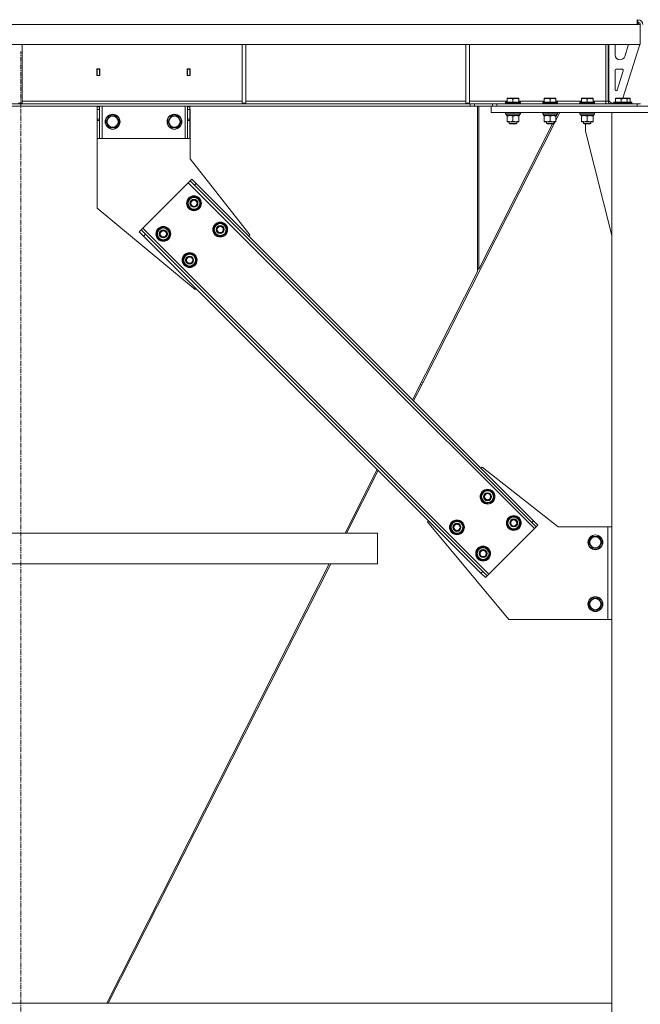
# Model space of a CAD drawing. Units: millimetres. Extents: x 0 to 24494, y -6 to 16800.
# Drawn here: x 17705 to 18708, y 9224 to 10816 of the extents above; entities that cross this region are included whole.
import ezdxf

# ---------------------------------------------------------------- set-up
doc = ezdxf.new("R2010")
doc.units = ezdxf.units.MM
doc.linetypes.add('K5LT_AXLED', pattern=[12, 7.5, -1.5, 1.5, -1.5])
doc.linetypes.add('K5LT_THIN', pattern=[0])
for name, color, linetype, true_color in [('OSI', 2, 'Continuous', 0xffff00), ('R', 1, 'Continuous', 0xff0000), ('WELDING', 7, 'Continuous', 0xffffff)]:
    doc.layers.add(name, color=color, linetype=linetype, true_color=true_color)

msp = doc.modelspace()

# ---------------------------------------------------------------- linework, layer by layer
at = {"layer": 'OSI', "color": 30, "linetype": 'K5LT_AXLED', "lineweight": 18, "true_color": 0xff8000}
msp.add_line((17707.4, 8744.5), (17707.4, 10764.5), dxfattribs=at)
at = {"layer": 'R', "color": 7, "linetype": 'K5LT_THIN', "lineweight": 18}
for p, q in [((18703.1, 10816.2), (18703.1, 10808.2)), ((18703.1, 10812.2), (18704.6, 10812.2)), ((18703.1, 10811.2), (18703.6, 10811.2)), ((18706.6, 10808.2), (18703.6, 10811.2)), ((18704.6, 10812.2), (18704.6, 10816.2)), ((18703.1, 10808.2), (16710, 10808.2)), ((18703.1, 10808.2), (18708.1, 10808.2)), ((18708.1, 10808.2), (18708.1, 10776.2)), ((18708.1, 10776.2), (16705, 10776.2)), ((17709.6, 10776.2), (17709.6, 10681.2)), ((18065.1, 10776.2), (18065.1, 10681.2)), ((18071.1, 10776.2), (18071.1, 10681.2)), ((18426.6, 10776.2), (18426.6, 10681.2)), ((18432.6, 10776.2), (18432.6, 10681.2)), ((18652.6, 10684.2), (18652.6, 10776.2)), ((18656.6, 10776.2), (18656.6, 10684.2)), ((18657.6, 10685.2), (18657.6, 10776.2)), ((18667.6, 10759.2), (18667.6, 10776.2)), ((18707.6, 10776.2), (18680.1, 10689.2)), ((18689.4, 10776.2), (18683.3, 10756.8)), ((18675.6, 10751.2), (18675.6, 10751.2)), ((17830.1, 10736.7), (17830.1, 10725.7)), ((17835.1, 10736.7), (17830.1, 10736.7)), ((17830.6, 10736.2), (17830.6, 10726.2)), ((17834.6, 10736.2), (17830.6, 10736.2)), ((17834.6, 10736.2), (17835.1, 10736.2)), ((17834.6, 10726.2), (17834.6, 10736.2)), ((17835.1, 10725.7), (17835.1, 10736.7)), ((17976.1, 10736.7), (17976.1, 10725.7)), ((17981.1, 10736.7), (17976.1, 10736.7)), ((17976.1, 10736.2), (17976.6, 10736.2)), ((17980.6, 10736.2), (17976.6, 10736.2)), ((17976.6, 10736.2), (17976.6, 10726.2)), ((17980.6, 10726.2), (17980.6, 10736.2)), ((17981.1, 10725.7), (17981.1, 10736.7)), ((18667.6, 10703.2), (18667.6, 10734.2)), ((18669.6, 10736.2), (18678.8, 10736.2)), ((18680.7, 10733.6), (18670.9, 10702.5)), ((17830.1, 10725.7), (17835.1, 10725.7)), ((17830.6, 10726.2), (17830.6, 10725.7)), ((17830.6, 10726.2), (17834.6, 10726.2)), ((17834.6, 10725.7), (17834.6, 10726.2)), ((17976.1, 10725.7), (17981.1, 10725.7)), ((17976.6, 10726.2), (17976.6, 10725.7)), ((17976.6, 10726.2), (17980.6, 10726.2)), ((17980.6, 10725.7), (17980.6, 10726.2)), ((17709.6, 10684.2), (18065.1, 10684.2)), ((18071.1, 10684.2), (18426.6, 10684.2)), ((18432.6, 10684.2), (18493.1, 10684.2)), ((18490.6, 10682.4), (18490.7, 10682.7)), ((18490.6, 10682.4), (18490.6, 10680.5)), ((18508.6, 10682.4), (18490.6, 10682.4)), ((18508.5, 10682.7), (18490.7, 10682.7)), ((18493.1, 10688.9), (18493.6, 10689.2)), ((18493.1, 10688), (18493.1, 10688.9)), ((18493.1, 10688), (18493.1, 10682.7)), ((18507, 10689.2), (18493.6, 10689.2)), ((18502.6, 10688), (18502.6, 10682.7)), ((18511.5, 10689.2), (18507, 10689.2)), ((18514.4, 10682.7), (18508.5, 10682.7)), ((18514.6, 10682.4), (18508.6, 10682.4)), ((18512.1, 10688.9), (18511.5, 10689.2)), ((18512.1, 10688.9), (18512.1, 10688)), ((18512.1, 10688), (18512.1, 10682.7)), ((18512.1, 10684.2), (18553.1, 10684.2)), ((18514.6, 10682.4), (18514.4, 10682.7)), ((18514.6, 10682.4), (18514.6, 10680.5)), ((18550.6, 10682.4), (18550.7, 10682.7)), ((18550.6, 10682.4), (18550.6, 10680.5)), ((18568.6, 10682.4), (18550.6, 10682.4)), ((18568.5, 10682.7), (18550.7, 10682.7)), ((18553.1, 10688.9), (18553.6, 10689.2)), ((18553.1, 10688), (18553.1, 10688.9)), ((18553.1, 10688), (18553.1, 10682.7)), ((18567, 10689.2), (18553.6, 10689.2)), ((18562.6, 10688), (18562.6, 10682.7)), ((18571.5, 10689.2), (18567, 10689.2)), ((18574.4, 10682.7), (18568.5, 10682.7)), ((18574.6, 10682.4), (18568.6, 10682.4)), ((18572.1, 10688.9), (18571.5, 10689.2)), ((18572.1, 10688.9), (18572.1, 10688)), ((18572.1, 10688), (18572.1, 10682.7)), ((18572.1, 10684.2), (18613.1, 10684.2)), ((18574.6, 10682.4), (18574.4, 10682.7)), ((18574.6, 10682.4), (18574.6, 10680.5)), ((18610.6, 10682.4), (18610.7, 10682.7)), ((18610.6, 10682.4), (18610.6, 10680.5)), ((18628.6, 10682.4), (18610.6, 10682.4)), ((18628.5, 10682.7), (18610.7, 10682.7)), ((18613.1, 10688.9), (18613.6, 10689.2)), ((18613.1, 10688), (18613.1, 10688.9)), ((18613.1, 10688), (18613.1, 10682.7)), ((18627, 10689.2), (18613.6, 10689.2)), ((18622.6, 10688), (18622.6, 10682.7)), ((18631.5, 10689.2), (18627, 10689.2)), ((18634.4, 10682.7), (18628.5, 10682.7)), ((18634.6, 10682.4), (18628.6, 10682.4)), ((18632.1, 10688.9), (18631.5, 10689.2)), ((18632.1, 10688.9), (18632.1, 10688)), ((18632.1, 10688), (18632.1, 10682.7)), ((18632.1, 10684.2), (18652.6, 10684.2)), ((18634.6, 10682.4), (18634.4, 10682.7)), ((18634.6, 10682.4), (18634.6, 10680.5)), ((18652.6, 10684.2), (18656.6, 10684.2)), ((18652.6, 10680.2), (18652.6, 10684.2)), ((18657.6, 10685.2), (18661.6, 10681.2)), ((18665.7, 10682.4), (18665.8, 10682.7)), ((18665.7, 10682.4), (18665.7, 10680.5)), ((18683.7, 10682.4), (18665.7, 10682.4)), ((18683.6, 10682.7), (18665.8, 10682.7)), ((18668.2, 10688.9), (18668.7, 10689.2)), ((18668.2, 10688), (18668.2, 10688.9)), ((18668.2, 10688), (18668.2, 10682.7)), ((18682.1, 10689.2), (18668.7, 10689.2)), ((18677.7, 10688), (18677.7, 10682.7)), ((18686.6, 10689.2), (18682.1, 10689.2)), ((18689.5, 10682.7), (18683.6, 10682.7)), ((18689.7, 10682.4), (18683.7, 10682.4)), ((18687.2, 10688.9), (18686.6, 10689.2)), ((18687, 10689.2), (18686.6, 10689.2)), ((18691.5, 10689.2), (18687, 10689.2)), ((18687.2, 10688.9), (18687.2, 10688)), ((18687.2, 10688), (18687.2, 10682.7)), ((18689.7, 10682.4), (18689.5, 10682.7)), ((18694.4, 10682.7), (18689.5, 10682.7)), ((18689.7, 10682.4), (18689.7, 10680.5)), ((18694.6, 10682.4), (18689.7, 10682.4)), ((18692.1, 10688.9), (18691.5, 10689.2)), ((18692.1, 10688.9), (18692.1, 10688)), ((18692.1, 10688), (18692.1, 10682.7)), ((18694.6, 10682.4), (18694.4, 10682.7)), ((18694.6, 10682.4), (18694.6, 10680.5)), ((18433.4, 10680.2), (16979.7, 10680.2)), ((18433.4, 10676.2), (16979.7, 10676.2)), ((17703.6, 10681.2), (17709.6, 10681.2)), ((17830.6, 10675.2), (17830.6, 10676.2)), ((17830.6, 10675.2), (17834.6, 10675.2)), ((17830.6, 10671.2), (17830.6, 10675.2)), ((17830.6, 10655.6), (17830.6, 10671.2)), ((17830.6, 10671.2), (17834.6, 10671.2)), ((17834.6, 10676.2), (17834.6, 10675.2)), ((17834.6, 10675.2), (17834.6, 10671.2)), ((17834.6, 10655.6), (17834.6, 10671.2)), ((17838.6, 10624.2), (17838.6, 10676.2)), ((17972.6, 10624.2), (17972.6, 10676.2)), ((17976.6, 10675.2), (17976.6, 10676.2)), ((17976.6, 10675.2), (17980.6, 10675.2)), ((17976.6, 10671.2), (17976.6, 10675.2)), ((17976.6, 10655.6), (17976.6, 10671.2)), ((17976.6, 10671.2), (17980.6, 10671.2)), ((17980.6, 10676.2), (17980.6, 10675.2)), ((17980.6, 10675.2), (17980.6, 10671.2)), ((17980.8, 10671.2), (17980.6, 10671.2)), ((17980.6, 10655.6), (17980.6, 10671.2)), ((17980.8, 10591.2), (17980.8, 10671.2)), ((18065.1, 10681.2), (18071.1, 10681.2)), ((18426.6, 10681.2), (18432.6, 10681.2)), ((18433.4, 10680.2), (18440.5, 10680.2)), ((18433.4, 10680.2), (18433.4, 10676.2)), ((18440.5, 10676.2), (18433.4, 10676.2)), ((18469.6, 10680.2), (18440.5, 10680.2)), ((18440.5, 10680.2), (18440.5, 10676.2)), ((18467.6, 10676.2), (18440.5, 10676.2)), ((18445.4, 10676.2), (18445.4, 10409)), ((18447.4, 10676.2), (18447.4, 10412.9)), ((18467.6, 10666.2), (18467.6, 10676.2)), ((18467.6, 10676.2), (18957.6, 10676.2)), ((18469.6, 10676.2), (18469.6, 10680.2)), ((18469.6, 10680.2), (18476.7, 10680.2)), ((18476.7, 10680.2), (18703.1, 10680.2)), ((18476.7, 10676.2), (18476.7, 10680.2)), ((18476.7, 10676.2), (18703.1, 10676.2)), ((18490.6, 10680.5), (18490.7, 10680.2)), ((18508.6, 10680.5), (18490.6, 10680.5)), ((18514.6, 10680.5), (18508.6, 10680.5)), ((18514.6, 10680.5), (18514.4, 10680.2)), ((18550.6, 10680.5), (18550.7, 10680.2)), ((18568.6, 10680.5), (18550.6, 10680.5)), ((18574.6, 10680.5), (18568.6, 10680.5)), ((18574.6, 10680.5), (18574.4, 10680.2)), ((18610.6, 10680.5), (18610.7, 10680.2)), ((18628.6, 10680.5), (18610.6, 10680.5)), ((18634.6, 10680.5), (18628.6, 10680.5)), ((18634.6, 10680.5), (18634.4, 10680.2)), ((18665.7, 10681.2), (18661.6, 10681.2)), ((18665.7, 10680.5), (18665.8, 10680.2)), ((18683.7, 10680.5), (18665.7, 10680.5)), ((18689.7, 10680.5), (18683.7, 10680.5)), ((18689.7, 10680.5), (18689.5, 10680.2)), ((18694.6, 10680.5), (18689.7, 10680.5)), ((18694.6, 10680.5), (18694.4, 10680.2)), ((18703.1, 10680.2), (18708.8, 10680.2)), ((18703.1, 10680.2), (18703.1, 10676.2)), ((17830.6, 10653.1), (17830.6, 10655.6)), ((17834.6, 10655.6), (17830.6, 10655.6)), ((17830.6, 10653.1), (17830.6, 10624.2)), ((17834.6, 10653.1), (17830.6, 10653.1)), ((17834.6, 10655.6), (17834.6, 10653.1)), ((17834.6, 10624.2), (17834.6, 10653.1)), ((17844.6, 10651.2), (17850.1, 10660.7)), ((17847.3, 10646.4), (17844.6, 10651.2)), ((17850.1, 10660.7), (17861, 10660.7)), ((17861, 10660.7), (17866.5, 10651.2)), ((17866.5, 10651.2), (17861, 10641.7)), ((17944.6, 10651.2), (17950.1, 10660.7)), ((17947.3, 10646.4), (17944.6, 10651.2)), ((17950.1, 10660.7), (17961, 10660.7)), ((17961, 10660.7), (17966.5, 10651.2)), ((17966.5, 10651.2), (17961, 10641.7)), ((17976.6, 10653.1), (17976.6, 10655.6)), ((17980.6, 10655.6), (17976.6, 10655.6)), ((17976.6, 10653.1), (17976.6, 10624.2)), ((17980.6, 10653.1), (17976.6, 10653.1)), ((17980.6, 10655.6), (17980.6, 10653.1)), ((17980.6, 10624.2), (17980.6, 10653.1)), ((18356.8, 10229), (18570.7, 10651.2)), ((18467.6, 10666.2), (18957.6, 10666.2)), ((18490.6, 10665.9), (18490.7, 10666.2)), ((18490.6, 10665.9), (18490.6, 10664)), ((18508.6, 10665.9), (18490.6, 10665.9)), ((18490.6, 10664), (18490.7, 10663.7)), ((18508.6, 10664), (18490.6, 10664)), ((18508.5, 10663.7), (18490.7, 10663.7)), ((18492.1, 10663.7), (18492.1, 10661.2)), ((18513.1, 10661.2), (18492.1, 10661.2)), ((18493.1, 10660.3), (18493.1, 10661.2)), ((18493.1, 10660.3), (18493.1, 10652)), ((18493.1, 10651.2), (18493.1, 10652)), ((18497.8, 10651.2), (18493.1, 10651.2)), ((18496.6, 10651.2), (18496.6, 10648.3)), ((18512.1, 10651.2), (18497.8, 10651.2)), ((18502.6, 10660.3), (18502.6, 10652)), ((18514.4, 10663.7), (18508.5, 10663.7)), ((18514.6, 10665.9), (18508.6, 10665.9)), ((18514.6, 10664), (18508.6, 10664)), ((18508.6, 10651.2), (18508.6, 10648.3)), ((18512.1, 10661.2), (18512.1, 10660.3)), ((18512.1, 10660.3), (18512.1, 10652)), ((18512.1, 10652), (18512.1, 10651.2)), ((18513.1, 10663.7), (18513.1, 10661.2)), ((18514.6, 10665.9), (18514.4, 10666.2)), ((18514.6, 10664), (18514.4, 10663.7)), ((18514.6, 10665.9), (18514.6, 10664)), ((18550.6, 10665.9), (18550.7, 10666.2)), ((18550.6, 10665.9), (18550.6, 10664)), ((18568.6, 10665.9), (18550.6, 10665.9)), ((18550.6, 10664), (18550.7, 10663.7)), ((18568.6, 10664), (18550.6, 10664)), ((18568.5, 10663.7), (18550.7, 10663.7)), ((18552.1, 10663.7), (18552.1, 10661.2)), ((18573.1, 10661.2), (18552.1, 10661.2)), ((18553.1, 10660.3), (18553.1, 10661.2)), ((18553.1, 10660.3), (18553.1, 10652)), ((18553.1, 10651.2), (18553.1, 10652)), ((18557.8, 10651.2), (18553.1, 10651.2)), ((18556.6, 10651.2), (18556.6, 10648.3)), ((18572.1, 10651.2), (18557.8, 10651.2)), ((18562.6, 10660.3), (18562.6, 10652)), ((18574.4, 10663.7), (18568.5, 10663.7)), ((18574.6, 10665.9), (18568.6, 10665.9)), ((18574.6, 10664), (18568.6, 10664)), ((18568.6, 10651.2), (18568.6, 10648.3)), ((18575.7, 10666.2), (18572.1, 10659)), ((18572.1, 10653.9), (18578.3, 10666.2)), ((18572.1, 10661.2), (18572.1, 10660.3)), ((18572.1, 10660.3), (18572.1, 10652)), ((18572.1, 10652), (18572.1, 10651.2)), ((18573.1, 10663.7), (18573.1, 10661.2)), ((18574.6, 10665.9), (18574.4, 10666.2)), ((18574.6, 10664), (18574.4, 10663.7)), ((18574.6, 10665.9), (18574.6, 10664)), ((18610.6, 10665.9), (18610.7, 10666.2)), ((18610.6, 10665.9), (18610.6, 10664)), ((18628.6, 10665.9), (18610.6, 10665.9)), ((18610.6, 10664), (18610.7, 10663.7)), ((18628.6, 10664), (18610.6, 10664)), ((18628.5, 10663.7), (18610.7, 10663.7)), ((18612.1, 10663.7), (18612.1, 10661.2)), ((18633.1, 10661.2), (18612.1, 10661.2)), ((18613.1, 10660.3), (18613.1, 10661.2)), ((18613.1, 10660.3), (18613.1, 10652)), ((18613.1, 10651.2), (18613.1, 10652)), ((18617.8, 10651.2), (18613.1, 10651.2)), ((18616.6, 10651.2), (18616.6, 10648.3)), ((18632.1, 10651.2), (18617.8, 10651.2)), ((18622.6, 10660.3), (18622.6, 10652)), ((18634.4, 10663.7), (18628.5, 10663.7)), ((18634.6, 10665.9), (18628.6, 10665.9)), ((18634.6, 10664), (18628.6, 10664)), ((18628.6, 10651.2), (18628.6, 10648.3)), ((18632.1, 10661.2), (18632.1, 10660.3)), ((18632.1, 10660.3), (18632.1, 10652)), ((18632.1, 10652), (18632.1, 10651.2)), ((18633.1, 10663.7), (18633.1, 10661.2)), ((18634.6, 10665.9), (18634.4, 10666.2)), ((18634.6, 10664), (18634.4, 10663.7)), ((18634.6, 10665.9), (18634.6, 10664)), ((18762.6, 10666.2), (18662.6, 10666.2)), ((18662.6, 10666.2), (18662.6, 7936.2)), ((17850.1, 10641.7), (17847.3, 10646.4)), ((17861, 10641.7), (17850.1, 10641.7)), ((17950.1, 10641.7), (17947.3, 10646.4)), ((17961, 10641.7), (17950.1, 10641.7)), ((18566.3, 10647.7), (18447.4, 10412.9)), ((18496.6, 10648.3), (18497.6, 10647.7)), ((18505.6, 10648.3), (18496.6, 10648.3)), ((18505.1, 10647.7), (18497.6, 10647.7)), ((18507.6, 10647.7), (18505.1, 10647.7)), ((18508.6, 10648.3), (18505.6, 10648.3)), ((18508.6, 10648.3), (18507.6, 10647.7)), ((18556.6, 10648.3), (18557.6, 10647.7)), ((18565.6, 10648.3), (18556.6, 10648.3)), ((18565.1, 10647.7), (18557.6, 10647.7)), ((18567.6, 10647.7), (18565.1, 10647.7)), ((18568.6, 10648.3), (18565.6, 10648.3)), ((18568.6, 10648.3), (18567.6, 10647.7)), ((18616.6, 10648.3), (18617.6, 10647.7)), ((18625.6, 10648.3), (18616.6, 10648.3)), ((18625.1, 10647.7), (18617.6, 10647.7)), ((18619.8, 10636.2), (18619.8, 10647.7)), ((18662.6, 10467), (18619.8, 10636.2)), ((18627.6, 10647.7), (18625.1, 10647.7)), ((18628.6, 10648.3), (18625.6, 10648.3)), ((18628.6, 10648.3), (18627.6, 10647.7)), ((17834.6, 10624.2), (17830.6, 10624.2)), ((17830.8, 10624.2), (17830.8, 10511.2)), ((17834.6, 10624.2), (17838.6, 10624.2)), ((17838.6, 10624.2), (17972.6, 10624.2)), ((17972.6, 10624.2), (17976.6, 10624.2)), ((17980.6, 10624.2), (17976.6, 10624.2)), ((18077.2, 10468.1), (17980.8, 10591.2)), ((17980.7, 10555.4), (17977.9, 10552.6)), ((17983.5, 10558.3), (17980.7, 10555.4)), ((17987.8, 10548.4), (17980.7, 10555.4)), ((17983.5, 10558.3), (17990.6, 10551.2)), ((17977.9, 10552.6), (17904.3, 10479.1)), ((17977.9, 10552.6), (18537.2, 9993.3)), ((17990.6, 10551.2), (17987.8, 10548.4)), ((17987.8, 10548.4), (18532.9, 10003.2)), ((17990.6, 10551.2), (18535.8, 10006)), ((17976.5, 10516.5), (17979.3, 10527.1)), ((17979.3, 10527.1), (17989.9, 10530)), ((17989.9, 10530), (17993.8, 10526.1)), ((17993.8, 10526.1), (17997.7, 10522.2)), ((17830.8, 10511.2), (17988.8, 10379.7)), ((17980.4, 10512.6), (17976.5, 10516.5)), ((17984.2, 10508.8), (17980.4, 10512.6)), ((17994.8, 10511.6), (17984.2, 10508.8)), ((17997.7, 10522.2), (17994.8, 10511.6)), ((17996.9, 10523), (17996.8, 10523)), ((17997, 10519.6), (17997.6, 10519.8)), ((17997.3, 10520.9), (17997.5, 10521)), ((17901.5, 10476.2), (17898.7, 10473.4)), ((17904.3, 10479.1), (17901.5, 10476.2)), ((17901.5, 10476.2), (17908.6, 10469.2)), ((17904.3, 10479.1), (18463.6, 9919.8)), ((17927, 10467), (17929.8, 10477.6)), ((17929.8, 10477.6), (17940.4, 10480.5)), ((17940.4, 10480.5), (17944.3, 10476.6)), ((17944.3, 10476.6), (17948.2, 10472.7)), ((18018.9, 10474.1), (18021.7, 10484.7)), ((18021.7, 10484.7), (18032.3, 10487.5)), ((18032.3, 10487.5), (18036.2, 10483.7)), ((18036.2, 10483.7), (18040.1, 10479.8)), ((18040.1, 10479.8), (18037.3, 10469.2)), ((18039.3, 10480.6), (18039.3, 10480.6)), ((18039.4, 10477.2), (18040, 10477.4)), ((18039.8, 10478.5), (18039.9, 10478.5)), ((17905.8, 10466.3), (17898.7, 10473.4)), ((17908.6, 10469.2), (17905.8, 10466.3)), ((17905.8, 10466.3), (18450.9, 9921.2)), ((17908.6, 10469.2), (18453.7, 9924)), ((17930.9, 10463.2), (17927, 10467)), ((17934.7, 10459.3), (17930.9, 10463.2)), ((17945.3, 10462.1), (17934.7, 10459.3)), ((17948.2, 10472.7), (17945.3, 10462.1)), ((17947.4, 10473.6), (17947.3, 10473.5)), ((17947.5, 10470.1), (17948.1, 10470.3)), ((17947.8, 10471.4), (17948, 10471.5)), ((18022.8, 10470.2), (18018.9, 10474.1)), ((18026.7, 10466.3), (18022.8, 10470.2)), ((18037.3, 10469.2), (18026.7, 10466.3)), ((18075.5, 10466.3), (18077.2, 10468.1)), ((17969.4, 10424.6), (17972.2, 10435.2)), ((17972.2, 10435.2), (17982.8, 10438)), ((17982.8, 10438), (17986.7, 10434.2)), ((17986.7, 10434.2), (17990.6, 10430.3)), ((17990.6, 10430.3), (17987.8, 10419.7)), ((17989.8, 10431.1), (17989.8, 10431.1)), ((17989.9, 10427.7), (17990.5, 10427.9)), ((17990.3, 10429), (17990.4, 10429)), ((17973.3, 10420.7), (17969.4, 10424.6)), ((17977.2, 10416.8), (17973.3, 10420.7)), ((17987.8, 10419.7), (17977.2, 10416.8)), ((18445.4, 10410.5), (18447.4, 10414.5)), ((18340.3, 10201.5), (18445.4, 10409)), ((17988.8, 10379.7), (17990.6, 10381.5)), ((18355.1, 10225.6), (18342, 10199.8)), ((18355.1, 10225.6), (18353, 10226.6)), ((18354.7, 10230), (18356.8, 10229)), ((18355.1, 10225.6), (18356.8, 10229)), ((18231.2, 9986.2), (18283.2, 10088.9)), ((18284.9, 10087.2), (18233.8, 9986.2)), ((18450.9, 10090.9), (18452.7, 10092.7)), ((18452.7, 10092.7), (18575.8, 9996.2)), ((18450.9, 10042.1), (18453.8, 10052.7)), ((18453.8, 10052.7), (18464.4, 10055.5)), ((18464.4, 10055.5), (18468.2, 10051.6)), ((18468.2, 10051.6), (18472.1, 10047.8)), ((18472.1, 10047.8), (18469.3, 10037.2)), ((18471.3, 10048.6), (18471.3, 10048.6)), ((18471.8, 10046.5), (18471.9, 10046.5)), ((18454.8, 10038.2), (18450.9, 10042.1)), ((18458.7, 10034.3), (18454.8, 10038.2)), ((18469.3, 10037.2), (18458.7, 10034.3)), ((18471.4, 10045.2), (18472, 10045.4)), ((18364.3, 10004.3), (18366.1, 10006)), ((18495.8, 9846.2), (18364.3, 10004.3)), ((18401.4, 9992.6), (18404.3, 10003.2)), ((18404.3, 10003.2), (18414.9, 10006)), ((18414.9, 10006), (18418.7, 10002.1)), ((18418.7, 10002.1), (18422.6, 9998.3)), ((18422.6, 9998.3), (18419.8, 9987.7)), ((18421.8, 9999.1), (18421.8, 9999.1)), ((18493.3, 9999.7), (18496.2, 10010.3)), ((18497.2, 9995.8), (18493.3, 9999.7)), ((18496.2, 10010.3), (18506.8, 10013.1)), ((18506.8, 10013.1), (18510.7, 10009.2)), ((18510.7, 10009.2), (18514.5, 10005.3)), ((18514.5, 10005.3), (18511.7, 9994.7)), ((18513.8, 10006.2), (18513.7, 10006.2)), ((18513.8, 10002.8), (18514.4, 10002.9)), ((18514.2, 10004.1), (18514.3, 10004.1)), ((18535.8, 10006), (18532.9, 10003.2)), ((18540, 9996.1), (18532.9, 10003.2)), ((18535.8, 10006), (18542.8, 9999)), ((18542.8, 9999), (18540, 9996.1)), ((18283.8, 9986.2), (17131, 9986.2)), ((18283.8, 9936.2), (18283.8, 9986.2)), ((18283.8, 9936.2), (18283.8, 9986.2)), ((18405.3, 9988.7), (18401.4, 9992.6)), ((18409.2, 9984.8), (18405.3, 9988.7)), ((18419.8, 9987.7), (18409.2, 9984.8)), ((18421.9, 9995.7), (18422.5, 9995.9)), ((18422.3, 9997), (18422.4, 9997)), ((18537.2, 9993.3), (18463.6, 9919.8)), ((18501.1, 9991.9), (18497.2, 9995.8)), ((18511.7, 9994.7), (18501.1, 9991.9)), ((18540, 9996.1), (18537.2, 9993.3)), ((18575.8, 9996.2), (18655.8, 9996.2)), ((18655.8, 9996.2), (18655.8, 9846.2)), ((18662.6, 9996.2), (18655.8, 9996.2)), ((18624.8, 9971.2), (18630.3, 9980.7)), ((18630.3, 9961.7), (18624.8, 9971.2)), ((18630.3, 9980.7), (18641.2, 9980.7)), ((18641.2, 9980.7), (18646.7, 9971.2)), ((18644, 9966.4), (18641.2, 9961.7)), ((18646.7, 9971.2), (18644, 9966.4)), ((18443.8, 9950.2), (18446.7, 9960.8)), ((18447.7, 9946.3), (18443.8, 9950.2)), ((18446.7, 9960.8), (18457.3, 9963.6)), ((18457.3, 9963.6), (18461.2, 9959.7)), ((18461.2, 9959.7), (18465, 9955.8)), ((18465, 9955.8), (18462.2, 9945.2)), ((18464.3, 9956.7), (18464.2, 9956.7)), ((18464.4, 9953.3), (18464.9, 9953.4)), ((18464.7, 9954.6), (18464.8, 9954.6)), ((18641.2, 9961.7), (18630.3, 9961.7)), ((18283.8, 9936.2), (17131, 9936.2)), ((17846.1, 9226.2), (18205.8, 9936.2)), ((18208.4, 9936.2), (17848.7, 9226.2)), ((18451.6, 9942.4), (18447.7, 9946.3)), ((18462.2, 9945.2), (18451.6, 9942.4)), ((18453.7, 9924), (18450.9, 9921.2)), ((18458, 9914.1), (18450.9, 9921.2)), ((18453.7, 9924), (18460.8, 9916.9)), ((18463.6, 9919.8), (18460.8, 9916.9)), ((18460.8, 9916.9), (18458, 9914.1)), ((18624.8, 9871.2), (18630.3, 9880.7)), ((18630.3, 9861.7), (18624.8, 9871.2)), ((18630.3, 9880.7), (18641.2, 9880.7)), ((18641.2, 9880.7), (18646.7, 9871.2)), ((18646.7, 9871.2), (18644, 9866.4)), ((18641.2, 9861.7), (18630.3, 9861.7)), ((18644, 9866.4), (18641.2, 9861.7)), ((18655.8, 9846.2), (18495.8, 9846.2)), ((18655.8, 9846.2), (18662.6, 9846.2)), ((16800.6, 9226.2), (18662.6, 9226.2))]:
    msp.add_line(p, q, dxfattribs=at)
for centre, radius in [((17855.6, 10651.2), 12), ((17855.6, 10651.2), 11.8), ((17855.6, 10651.2), 8.97), ((17955.6, 10651.2), 12), ((17955.6, 10651.2), 11.8), ((17955.6, 10651.2), 8.97), ((17987.1, 10519.4), 12), ((17987.1, 10519.4), 11.8), ((17987.1, 10519.4), 6.5), ((17987.1, 10519.4), 6), ((17987.1, 10519.4), 5), ((17937.6, 10469.9), 12), ((17937.6, 10469.9), 11.8), ((17937.6, 10469.9), 6.5), ((17937.6, 10469.9), 6), ((18029.5, 10476.9), 12), ((18029.5, 10476.9), 11.8), ((18029.5, 10476.9), 6.5), ((18029.5, 10476.9), 6), ((18029.5, 10476.9), 5), ((17937.6, 10469.9), 5), ((17980, 10427.4), 12), ((17980, 10427.4), 11.8), ((17980, 10427.4), 6.5), ((17980, 10427.4), 6), ((17980, 10427.4), 5), ((18461.5, 10044.9), 12), ((18461.5, 10044.9), 11.8), ((18461.5, 10044.9), 6.5), ((18461.5, 10044.9), 6), ((18461.5, 10044.9), 5), ((18503.9, 10002.5), 12), ((18503.9, 10002.5), 11.8), ((18412, 9995.4), 12), ((18412, 9995.4), 11.8), ((18412, 9995.4), 6.5), ((18412, 9995.4), 6), ((18412, 9995.4), 5), ((18503.9, 10002.5), 6.5), ((18503.9, 10002.5), 6), ((18503.9, 10002.5), 5), ((18635.8, 9971.2), 12), ((18635.8, 9971.2), 11.8), ((18635.8, 9971.2), 8.97), ((18454.4, 9953), 12), ((18454.4, 9953), 11.8), ((18454.4, 9953), 6.5), ((18454.4, 9953), 6), ((18454.4, 9953), 5), ((18635.8, 9871.2), 12), ((18635.8, 9871.2), 11.8), ((18635.8, 9871.2), 8.97)]:
    msp.add_circle(centre, radius, dxfattribs=at)
for centre, radius, start, end in [((18704.6, 10808.2), 8, 0, 90), ((18704.6, 10808.2), 4, 0, 90), ((18675.6, 10759.2), 8, 180, 270), ((18675.6, 10759.2), 8, 270, 342.4744), ((18669.6, 10734.2), 2, 90, 180), ((18678.8, 10734.2), 2, 342.4744, 90), ((18669.6, 10703.2), 2, 180, 270), ((18669, 10703.1), 2, 287.4619, 342.4744), ((18660.6, 10684.2), 8, 180, 210), ((18660.6, 10684.2), 4, 180, 270), ((17987.1, 10519.4), 10.5, 139.7912, 190.2088), ((17987.1, 10519.4), 9.5, 45, 225), ((17987.1, 10519.4), 10.5, 79.7912, 130.2088), ((17987.1, 10519.4), 9.5, 225, 45), ((17987.1, 10519.4), 10.5, 20.5324, 70.2088), ((17987.1, 10519.4), 10.5, 199.7912, 250.2088), ((17987.1, 10519.4), 10.5, 259.7912, 310.2088), ((17987.1, 10519.4), 10.5, 319.7912, 2.3589), ((17987.1, 10519.4), 10.5, 2.3589, 8.8105), ((17937.6, 10469.9), 10.5, 139.7912, 190.2088), ((17937.6, 10469.9), 9.5, 45, 225), ((17937.6, 10469.9), 10.5, 79.7912, 130.2088), ((17937.6, 10469.9), 9.5, 225, 45), ((17937.6, 10469.9), 10.5, 20.5324, 70.2088), ((18029.5, 10476.9), 10.5, 139.7912, 190.2088), ((18029.5, 10476.9), 9.5, 45, 225), ((18029.5, 10476.9), 10.5, 79.7912, 130.2088), ((18029.5, 10476.9), 9.5, 225, 45), ((18029.5, 10476.9), 10.5, 20.5324, 70.2088), ((18029.5, 10476.9), 10.5, 319.7912, 2.3589), ((18029.5, 10476.9), 10.5, 2.3589, 8.8105), ((17937.6, 10469.9), 10.5, 199.7912, 250.2088), ((17937.6, 10469.9), 10.5, 259.7912, 310.2088), ((17937.6, 10469.9), 10.5, 319.7912, 2.3589), ((17937.6, 10469.9), 10.5, 2.3589, 8.8105), ((18029.5, 10476.9), 10.5, 199.7912, 250.2088), ((18029.5, 10476.9), 10.5, 259.7912, 310.2088), ((17980, 10427.4), 10.5, 139.7912, 190.2088), ((17980, 10427.4), 9.5, 45, 225), ((17980, 10427.4), 10.5, 79.7912, 130.2088), ((17980, 10427.4), 9.5, 225, 45), ((17980, 10427.4), 10.5, 20.5324, 70.2088), ((17980, 10427.4), 10.5, 319.7912, 2.3589), ((17980, 10427.4), 10.5, 2.3589, 8.8105), ((17980, 10427.4), 10.5, 199.7912, 250.2088), ((17980, 10427.4), 10.5, 259.7912, 310.2088), ((18461.5, 10044.9), 10.5, 139.7912, 190.2088), ((18461.5, 10044.9), 9.5, 45, 225), ((18461.5, 10044.9), 10.5, 79.7912, 130.2088), ((18461.5, 10044.9), 9.5, 225, 45), ((18461.5, 10044.9), 10.5, 20.5324, 70.2088), ((18461.5, 10044.9), 10.5, 2.3589, 8.8105), ((18461.5, 10044.9), 10.5, 199.7912, 250.2088), ((18461.5, 10044.9), 10.5, 259.7912, 310.2088), ((18461.5, 10044.9), 10.5, 319.7912, 2.3589), ((18412, 9995.4), 10.5, 139.7912, 190.2088), ((18412, 9995.4), 9.5, 45, 225), ((18412, 9995.4), 10.5, 79.7912, 130.2088), ((18412, 9995.4), 9.5, 225, 45), ((18412, 9995.4), 10.5, 20.5324, 70.2088), ((18503.9, 10002.5), 10.5, 139.7912, 190.2088), ((18503.9, 10002.5), 10.5, 199.7912, 250.2088), ((18503.9, 10002.5), 9.5, 45, 225), ((18503.9, 10002.5), 10.5, 79.7912, 130.2088), ((18503.9, 10002.5), 9.5, 225, 45), ((18503.9, 10002.5), 10.5, 20.5324, 70.2088), ((18503.9, 10002.5), 10.5, 319.7912, 2.3589), ((18503.9, 10002.5), 10.5, 2.3589, 8.8105), ((18412, 9995.4), 10.5, 199.7912, 250.2088), ((18412, 9995.4), 10.5, 259.7912, 310.2088), ((18412, 9995.4), 10.5, 319.7912, 2.3589), ((18412, 9995.4), 10.5, 2.3589, 8.8105), ((18503.9, 10002.5), 10.5, 259.7912, 310.2088), ((18454.4, 9953), 10.5, 139.7912, 190.2088), ((18454.4, 9953), 9.5, 45, 225), ((18454.4, 9953), 10.5, 79.7912, 130.2088), ((18454.4, 9953), 9.5, 225, 45), ((18454.4, 9953), 10.5, 20.5324, 70.2088), ((18454.4, 9953), 10.5, 319.7912, 2.3589), ((18454.4, 9953), 10.5, 2.3589, 8.8105), ((18454.4, 9953), 10.5, 199.7912, 250.2088), ((18454.4, 9953), 10.5, 259.7912, 310.2088)]:
    msp.add_arc(centre, radius, start, end, dxfattribs=at)
at = {"layer": 'WELDING', "color": 7, "linetype": 'K5LT_THIN', "lineweight": 18}
msp.add_arc((18687.3, 10676.5), 12.3, 90, 90.7213, dxfattribs=at)
for points, knots in [([(18502.6, 10688), (18502.1, 10688.2), (18501.6, 10688.3), (18500.9, 10688.5), (18500.4, 10688.6), (18500, 10688.7), (18499.5, 10688.8), (18499, 10688.8), (18498.5, 10688.9), (18497.8, 10688.9), (18497.3, 10688.9), (18496.9, 10688.8), (18496.3, 10688.8), (18495.6, 10688.7), (18494.4, 10688.5), (18493.6, 10688.2), (18493.1, 10688)], [0, 0, 0, 0, 2.392038, 3.094773, 3.749673, 4.638938, 5.533553, 6.273967, 7.269403, 8.499731, 9.554906, 10.026159, 10.962726, 12.336972, 14.092661, 17, 17, 17, 17]), ([(18507.3, 10688.9), (18507.1, 10688.9), (18506.6, 10688.9), (18505.8, 10688.8), (18505.1, 10688.7), (18504.2, 10688.5), (18503.4, 10688.3), (18502.8, 10688.1), (18502.6, 10688)], [0, 0, 0, 0, 1.379932, 2.710726, 4.302521, 5.360839, 7.646647, 9, 9, 9, 9]), ([(18512.1, 10688), (18511.7, 10688.1), (18511.2, 10688.3), (18510.4, 10688.5), (18509.7, 10688.7), (18509, 10688.8), (18508.3, 10688.8), (18507.7, 10688.9), (18507.4, 10688.9), (18507.3, 10688.9)], [0, 0, 0, 0, 2.020267, 3.832435, 4.748491, 6.434444, 8.016551, 9.332655, 10, 10, 10, 10]), ([(18562.6, 10688), (18562.1, 10688.2), (18561.6, 10688.3), (18560.9, 10688.5), (18560.4, 10688.6), (18560, 10688.7), (18559.5, 10688.8), (18559, 10688.8), (18558.5, 10688.9), (18557.8, 10688.9), (18557.3, 10688.9), (18556.9, 10688.8), (18556.3, 10688.8), (18555.6, 10688.7), (18554.4, 10688.5), (18553.6, 10688.2), (18553.1, 10688)], [0, 0, 0, 0, 2.392038, 3.094773, 3.749673, 4.638938, 5.533553, 6.273967, 7.269403, 8.499731, 9.554906, 10.026159, 10.962726, 12.336972, 14.092661, 17, 17, 17, 17]), ([(18567.3, 10688.9), (18567.1, 10688.9), (18566.6, 10688.9), (18565.8, 10688.8), (18565.1, 10688.7), (18564.2, 10688.5), (18563.4, 10688.3), (18562.8, 10688.1), (18562.6, 10688)], [0, 0, 0, 0, 1.379932, 2.710726, 4.302521, 5.360839, 7.646647, 9, 9, 9, 9]), ([(18572.1, 10688), (18571.7, 10688.1), (18571.2, 10688.3), (18570.4, 10688.5), (18569.7, 10688.7), (18569, 10688.8), (18568.3, 10688.8), (18567.7, 10688.9), (18567.4, 10688.9), (18567.3, 10688.9)], [0, 0, 0, 0, 2.020267, 3.832435, 4.748491, 6.434444, 8.016551, 9.332655, 10, 10, 10, 10]), ([(18622.6, 10688), (18622.1, 10688.2), (18621.6, 10688.3), (18620.9, 10688.5), (18620.4, 10688.6), (18620, 10688.7), (18619.5, 10688.8), (18619, 10688.8), (18618.5, 10688.9), (18617.8, 10688.9), (18617.3, 10688.9), (18616.9, 10688.8), (18616.3, 10688.8), (18615.6, 10688.7), (18614.4, 10688.5), (18613.6, 10688.2), (18613.1, 10688)], [0, 0, 0, 0, 2.392038, 3.094773, 3.749673, 4.638938, 5.533553, 6.273967, 7.269403, 8.499731, 9.554906, 10.026159, 10.962726, 12.336972, 14.092661, 17, 17, 17, 17]), ([(18627.3, 10688.9), (18627.1, 10688.9), (18626.6, 10688.9), (18625.8, 10688.8), (18625.1, 10688.7), (18624.2, 10688.5), (18623.4, 10688.3), (18622.8, 10688.1), (18622.6, 10688)], [0, 0, 0, 0, 1.379932, 2.710726, 4.302521, 5.360839, 7.646647, 9, 9, 9, 9]), ([(18632.1, 10688), (18631.7, 10688.1), (18631.2, 10688.3), (18630.4, 10688.5), (18629.7, 10688.7), (18629, 10688.8), (18628.3, 10688.8), (18627.7, 10688.9), (18627.4, 10688.9), (18627.3, 10688.9)], [0, 0, 0, 0, 2.020267, 3.832435, 4.748491, 6.434444, 8.016551, 9.332655, 10, 10, 10, 10]), ([(18677.7, 10688), (18677.2, 10688.2), (18676.7, 10688.3), (18676, 10688.5), (18675.5, 10688.6), (18675.1, 10688.7), (18674.6, 10688.8), (18674.1, 10688.8), (18673.6, 10688.9), (18672.9, 10688.9), (18672.4, 10688.9), (18672, 10688.8), (18671.4, 10688.8), (18670.7, 10688.7), (18669.5, 10688.5), (18668.7, 10688.2), (18668.2, 10688)], [0, 0, 0, 0, 2.392038, 3.094773, 3.749673, 4.638938, 5.533553, 6.273967, 7.269403, 8.499731, 9.554906, 10.026159, 10.962726, 12.336972, 14.092661, 17, 17, 17, 17]), ([(18682.4, 10688.9), (18682.2, 10688.9), (18681.7, 10688.9), (18680.9, 10688.8), (18680.2, 10688.7), (18679.3, 10688.5), (18678.5, 10688.3), (18677.9, 10688.1), (18677.7, 10688)], [0, 0, 0, 0, 1.379932, 2.710726, 4.302521, 5.360839, 7.646647, 9, 9, 9, 9]), ([(18687.2, 10688), (18686.8, 10688.1), (18686.2, 10688.3), (18685.5, 10688.5), (18684.8, 10688.7), (18684.1, 10688.8), (18683.4, 10688.8), (18682.8, 10688.9), (18682.5, 10688.9), (18682.4, 10688.9)], [0, 0, 0, 0, 2.020267, 3.832435, 4.748491, 6.434444, 8.016551, 9.332655, 10, 10, 10, 10]), ([(18692.1, 10688), (18691.7, 10688.1), (18691.2, 10688.3), (18690.4, 10688.5), (18689.7, 10688.7), (18689, 10688.8), (18688.3, 10688.8), (18687.7, 10688.9), (18687.4, 10688.9), (18687.3, 10688.9)], [0, 0, 0, 0, 2.020267, 3.832435, 4.748491, 6.434444, 8.016551, 9.332655, 10, 10, 10, 10]), ([(18497.8, 10661.2), (18497.5, 10661.2), (18496.9, 10661.2), (18496.1, 10661.1), (18495.3, 10660.9), (18494.3, 10660.7), (18493.5, 10660.5), (18493.1, 10660.3)], [0, 0, 0, 0, 1.523216, 3.057663, 3.814901, 5.878539, 8, 8, 8, 8]), ([(18493.1, 10652), (18493.6, 10651.8), (18494.5, 10651.6), (18495.6, 10651.4), (18496.3, 10651.3), (18497.1, 10651.2), (18497.5, 10651.2), (18497.8, 10651.2)], [0, 0, 0, 0, 3.005828, 4.318193, 5.5895, 6.632109, 8, 8, 8, 8]), ([(18502.6, 10660.3), (18502.1, 10660.5), (18501.4, 10660.7), (18500.4, 10660.9), (18499.6, 10661.1), (18498.8, 10661.2), (18498.2, 10661.2), (18497.9, 10661.2), (18497.8, 10661.2)], [0, 0, 0, 0, 2.494996, 4.309231, 5.73815, 7.133977, 8.472011, 9, 9, 9, 9]), ([(18497.8, 10651.2), (18498.1, 10651.2), (18498.7, 10651.2), (18499.5, 10651.3), (18500.4, 10651.4), (18501.5, 10651.7), (18502.2, 10651.9), (18502.6, 10652)], [0, 0, 0, 0, 1.597458, 2.676777, 4.235764, 6.182879, 8, 8, 8, 8]), ([(18507.3, 10661.2), (18507.1, 10661.2), (18506.7, 10661.2), (18506, 10661.1), (18505.4, 10661), (18504.6, 10660.9), (18503.6, 10660.7), (18502.9, 10660.5), (18502.6, 10660.3)], [0, 0, 0, 0, 1.192024, 2.404251, 3.60809, 4.765234, 6.955738, 9, 9, 9, 9]), ([(18502.6, 10652), (18503.1, 10651.8), (18503.9, 10651.6), (18504.9, 10651.4), (18505.5, 10651.3), (18506, 10651.2), (18506.6, 10651.2), (18507.3, 10651.2), (18507.9, 10651.2), (18508.3, 10651.2), (18508.8, 10651.3), (18509.5, 10651.4), (18510.6, 10651.6), (18511.5, 10651.8), (18512.1, 10652)], [0, 0, 0, 0, 2.72415, 3.912285, 4.716446, 5.530362, 6.353984, 7.500189, 8.40607, 9.211142, 9.605533, 10.761675, 12.184093, 15, 15, 15, 15]), ([(18512.1, 10660.3), (18511.6, 10660.5), (18510.8, 10660.7), (18509.8, 10660.9), (18509.2, 10661.1), (18508.5, 10661.1), (18507.9, 10661.2), (18507.5, 10661.2), (18507.3, 10661.2)], [0, 0, 0, 0, 2.905563, 4.375924, 5.511195, 6.679161, 7.850161, 9, 9, 9, 9]), ([(18557.8, 10661.2), (18557.5, 10661.2), (18556.9, 10661.2), (18556.1, 10661.1), (18555.3, 10660.9), (18554.3, 10660.7), (18553.5, 10660.5), (18553.1, 10660.3)], [0, 0, 0, 0, 1.523216, 3.057663, 3.814901, 5.878539, 8, 8, 8, 8]), ([(18553.1, 10652), (18553.6, 10651.8), (18554.5, 10651.6), (18555.6, 10651.4), (18556.3, 10651.3), (18557.1, 10651.2), (18557.5, 10651.2), (18557.8, 10651.2)], [0, 0, 0, 0, 3.005828, 4.318193, 5.5895, 6.632109, 8, 8, 8, 8]), ([(18562.6, 10660.3), (18562.1, 10660.5), (18561.4, 10660.7), (18560.4, 10660.9), (18559.6, 10661.1), (18558.8, 10661.2), (18558.2, 10661.2), (18557.9, 10661.2), (18557.8, 10661.2)], [0, 0, 0, 0, 2.494996, 4.309231, 5.73815, 7.133977, 8.472011, 9, 9, 9, 9]), ([(18557.8, 10651.2), (18558.1, 10651.2), (18558.7, 10651.2), (18559.5, 10651.3), (18560.4, 10651.4), (18561.5, 10651.7), (18562.2, 10651.9), (18562.6, 10652)], [0, 0, 0, 0, 1.597458, 2.676777, 4.235764, 6.182879, 8, 8, 8, 8]), ([(18567.3, 10661.2), (18567.1, 10661.2), (18566.7, 10661.2), (18566, 10661.1), (18565.4, 10661), (18564.6, 10660.9), (18563.6, 10660.7), (18562.9, 10660.5), (18562.6, 10660.3)], [0, 0, 0, 0, 1.192024, 2.404251, 3.60809, 4.765234, 6.955738, 9, 9, 9, 9]), ([(18562.6, 10652), (18563.1, 10651.8), (18563.9, 10651.6), (18564.9, 10651.4), (18565.5, 10651.3), (18566, 10651.2), (18566.6, 10651.2), (18567.3, 10651.2), (18567.9, 10651.2), (18568.3, 10651.2), (18568.8, 10651.3), (18569.5, 10651.4), (18570.6, 10651.6), (18571.5, 10651.8), (18572.1, 10652)], [0, 0, 0, 0, 2.72415, 3.912285, 4.716446, 5.530362, 6.353984, 7.500189, 8.40607, 9.211142, 9.605533, 10.761675, 12.184093, 15, 15, 15, 15]), ([(18572.1, 10660.3), (18571.6, 10660.5), (18570.8, 10660.7), (18569.8, 10660.9), (18569.2, 10661.1), (18568.5, 10661.1), (18567.9, 10661.2), (18567.5, 10661.2), (18567.3, 10661.2)], [0, 0, 0, 0, 2.905563, 4.375924, 5.511195, 6.679161, 7.850161, 9, 9, 9, 9]), ([(18617.8, 10661.2), (18617.5, 10661.2), (18616.9, 10661.2), (18616.1, 10661.1), (18615.3, 10660.9), (18614.3, 10660.7), (18613.5, 10660.5), (18613.1, 10660.3)], [0, 0, 0, 0, 1.523216, 3.057663, 3.814901, 5.878539, 8, 8, 8, 8]), ([(18613.1, 10652), (18613.6, 10651.8), (18614.5, 10651.6), (18615.6, 10651.4), (18616.3, 10651.3), (18617.1, 10651.2), (18617.5, 10651.2), (18617.8, 10651.2)], [0, 0, 0, 0, 3.005828, 4.318193, 5.5895, 6.632109, 8, 8, 8, 8]), ([(18622.6, 10660.3), (18622.1, 10660.5), (18621.4, 10660.7), (18620.4, 10660.9), (18619.6, 10661.1), (18618.8, 10661.2), (18618.2, 10661.2), (18617.9, 10661.2), (18617.8, 10661.2)], [0, 0, 0, 0, 2.494996, 4.309231, 5.73815, 7.133977, 8.472011, 9, 9, 9, 9]), ([(18617.8, 10651.2), (18618.1, 10651.2), (18618.7, 10651.2), (18619.5, 10651.3), (18620.4, 10651.4), (18621.5, 10651.7), (18622.2, 10651.9), (18622.6, 10652)], [0, 0, 0, 0, 1.597458, 2.676777, 4.235764, 6.182879, 8, 8, 8, 8]), ([(18627.3, 10661.2), (18627.1, 10661.2), (18626.7, 10661.2), (18626, 10661.1), (18625.4, 10661), (18624.6, 10660.9), (18623.6, 10660.7), (18622.9, 10660.5), (18622.6, 10660.3)], [0, 0, 0, 0, 1.192024, 2.404251, 3.60809, 4.765234, 6.955738, 9, 9, 9, 9]), ([(18622.6, 10652), (18623.1, 10651.8), (18623.9, 10651.6), (18624.9, 10651.4), (18625.5, 10651.3), (18626, 10651.2), (18626.6, 10651.2), (18627.3, 10651.2), (18627.9, 10651.2), (18628.3, 10651.2), (18628.8, 10651.3), (18629.5, 10651.4), (18630.6, 10651.6), (18631.5, 10651.8), (18632.1, 10652)], [0, 0, 0, 0, 2.72415, 3.912285, 4.716446, 5.530362, 6.353984, 7.500189, 8.40607, 9.211142, 9.605533, 10.761675, 12.184093, 15, 15, 15, 15]), ([(18632.1, 10660.3), (18631.6, 10660.5), (18630.8, 10660.7), (18629.8, 10660.9), (18629.2, 10661.1), (18628.5, 10661.1), (18627.9, 10661.2), (18627.5, 10661.2), (18627.3, 10661.2)], [0, 0, 0, 0, 2.905563, 4.375924, 5.511195, 6.679161, 7.850161, 9, 9, 9, 9])]:
    msp.add_open_spline(points, degree=3, knots=knots, dxfattribs=at)

doc.saveas('drawing.dxf')
